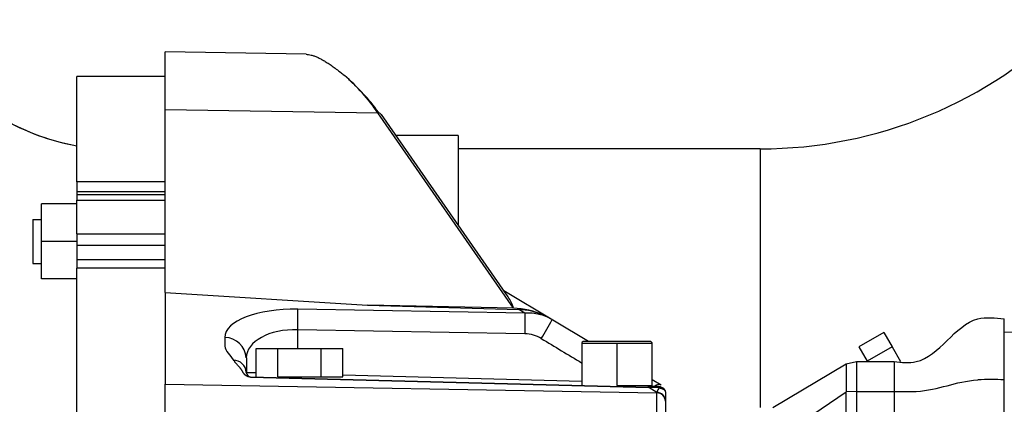
# Model space of a CAD drawing. Units: millimetres. Extents: x -26 to 420, y 0 to 522.
# Drawn here: x 82 to 93, y 209 to 213 of the extents above; entities that cross this region are included whole.
import ezdxf

# ---------------------------------------------------------------- set-up
doc = ezdxf.new("R2010")
doc.units = ezdxf.units.MM
for name, color, linetype in [('012-2', 7, 'Continuous'), ('139215-012-BOJ', 7, 'Continuous'), ('139215-014-ARMFA', 7, 'Continuous'), ('BALG-INRE', 7, 'Continuous'), ('DAMASK2', 7, 'Continuous'), ('Drawing', 7, 'Continuous'), ('M10X100-2', 7, 'Continuous'), ('M10X100-3', 7, 'Continuous'), ('M10X60-3', 7, 'Continuous'), ('MUTTERM10-3', 7, 'Continuous'), ('P3', 7, 'Continuous'), ('RINGHALVA-M-KLAC', 7, 'Continuous'), ('SLANG200-3M', 7, 'Continuous'), ('SLANGMANSCHETT20', 7, 'Continuous')]:
    doc.layers.add(name, color=color, linetype=linetype)

# ---------------------------------------------------------------- blocks, each defined once
blk = doc.blocks.new('SE')
at = {"layer": '012-2', "color": 7, "linetype": 'Continuous'}
blk.add_arc((82.906, 214.382), 2.5, 240, 260.2293, dxfattribs=at)
at = {"layer": '139215-012-BOJ', "color": 7, "linetype": 'Continuous'}
blk.add_arc((82.906, 214.382), 2.5, 210, 260.2293, dxfattribs=at)
at = {"layer": '139215-014-ARMFA', "color": 7, "linetype": 'Continuous'}
for p, q in [((83.482, 212.327), (83.482, 212.982)), ((85.082, 212.954), (83.482, 212.982)), ((83.482, 212.327), (85.895, 212.289)), ((83.482, 210.253), (83.482, 212.327)), ((87.434, 210.076), (85.895, 212.289)), ((87.372, 210.205), (85.935, 212.272)), ((87.879, 209.941), (87.325, 210.273)), ((83.482, 210.253), (85.778, 210.108)), ((83.482, 210.253), (83.482, 209.213)), ((87.564, 210.018), (84.988, 210.063)), ((87.435, 210.076), (85.778, 210.108)), ((85.778, 210.108), (87.495, 210.06)), ((87.435, 210.076), (87.434, 210.076)), ((87.564, 210.018), (87.495, 210.06)), ((87.898, 209.93), (87.879, 209.941)), ((87.898, 209.93), (87.879, 209.941)), ((84.988, 209.618), (84.988, 209.832)), ((87.564, 209.786), (84.988, 209.832)), ((87.898, 209.93), (87.898, 209.93)), ((88.283, 209.699), (87.898, 209.929)), ((84.404, 209.512), (84.404, 209.348)), ((84.452, 209.298), (84.452, 209.294)), ((84.452, 209.298), (88.968, 209.179)), ((84.452, 209.294), (88.968, 209.176)), ((85.498, 209.32), (88.207, 209.249)), ((89.108, 209.204), (89.007, 209.264)), ((83.482, 209.213), (89.059, 209.115)), ((83.482, 208.843), (83.482, 209.213)), ((88.968, 209.179), (88.968, 209.176)), ((89.073, 209.177), (88.968, 209.179)), ((89.059, 209.121), (88.968, 209.176)), ((89.073, 209.177), (89.107, 209.176)), ((89.059, 209.121), (89.059, 209.115)), ((89.157, 209.118), (89.157, 209.028)), ((89.157, 209.028), (89.157, 209.022)), ((89.157, 209.022), (89.157, 208.744))]:
    blk.add_line(p, q, dxfattribs=at)
for centre, radius, start, end in [((84.172, 211.138), 2.072, 33.7423, 49.5676), ((85.901, 212.249), 0.0402, 33.6141, 99.0518), ((87.048, 209.969), 0.401, 15.4992, 36.1772), ((80.13, 209.948), 4.859, 358.6321, 1.3667), ((87.605, 209.508), 0.512, 76.0603, 94.597), ((82.707, 209.902), 4.859, 358.6321, 1.3668), ((87.626, 209.546), 0.469, 58.4991, 78.1615), ((85.116, 211.374), 3.103, 328.0459, 332.6017), ((87.739, 209.706), 0.273, 58.9987, 61.0042), ((84.156, 209.495), 0.248, 3.8326, 88.9979), ((87.553, 209.409), 0.377, 58.6371, 88.2387), ((135.107, 287.782), 91.294, 238.75231, 239.08733), ((84.255, 209.338), 0.149, 3.8357, 89.0009), ((84.455, 209.349), 0.0516, 181.6591, 266.8408), ((84.455, 209.35), 0.052, 185.8899, 266.3915), ((89.234, 213.367), 4.18, 266.2236, 267.297), ((88.964, 205.846), 3.33, 87.9399, 89.9273), ((89.452, 208.971), 0.421, 151.1599, 159.0492), ((89.105, 209.125), 0.0513, 11.2631, 87.3198), ((89.058, 209.022), 0.0993, 3.8326, 88.9978), ((89.058, 209.016), 0.0993, 3.8326, 88.9978), ((81.291, 208.93), 7.77, 358.633, 1.367), ((89.11, 209.127), 0.0461, 10.0425, 28.4813)]:
    blk.add_arc(centre, radius, start, end, dxfattribs=at)
for centre, major_axis, ratio, start_param, end_param in [((84.974, 206.267), (0, 6.635), 0.335592, -0.429866, -0.267044), ((85.01, 209.72), (0.85, -0.029), 0.40353, 1.61058, 3.155204), ((87.622, 209.512), (-0.611, 0.366), 0.701778, 4.864249, 5.397561), ((87.614, 209.517), (-0.556, 0.333), 0.771647, 4.864249, 5.341906), ((87.577, 209.538), (0.258, 0.43), 0.737695, 0.1517, 0.302841), ((85.004, 209.488), (0.6, -0.036), 0.570572, 1.63083, 3.175457)]:
    blk.add_ellipse(centre, major_axis=major_axis, ratio=ratio, start_param=start_param, end_param=end_param, dxfattribs=at)
for points, knots in [([(85.082, 212.954), (85.091, 212.954), (85.099, 212.953), (85.118, 212.95), (85.129, 212.948), (85.15, 212.943), (85.162, 212.939), (85.185, 212.931), (85.197, 212.926), (85.222, 212.915), (85.235, 212.908), (85.261, 212.895), (85.275, 212.887), (85.303, 212.87), (85.317, 212.862), (85.347, 212.842), (85.362, 212.832), (85.393, 212.81), (85.408, 212.799), (85.441, 212.775), (85.457, 212.762), (85.487, 212.739), (85.5, 212.728), (85.514, 212.717), (85.515, 212.716), (85.516, 212.715)], [0.5052665, 0.5052665, 0.5052665, 0.5052665, 0.546648, 0.546648, 0.5928816, 0.5928816, 0.639115, 0.639115, 0.6853477, 0.6853477, 0.7315853, 0.7315853, 0.7778223, 0.7778223, 0.8240596, 0.8240596, 0.8702966, 0.8702966, 0.9165843, 0.9165843, 0.9628719, 0.9628719, 0.9978986, 0.9978986, 1, 1, 1, 1]), ([(84.16, 209.744), (84.16, 209.739), (84.16, 209.735), (84.16, 209.702), (84.16, 209.674), (84.16, 209.592), (84.225, 209.54), (84.257, 209.487)], [0, 0, 0, 0, 0.050398, 0.050398, 0.380025, 0.380025, 1, 1, 1, 1]), ([(84.452, 209.294), (84.451, 209.294), (84.45, 209.294), (84.449, 209.294), (84.448, 209.294), (84.446, 209.294), (84.444, 209.295), (84.441, 209.295), (84.441, 209.295), (84.439, 209.295), (84.439, 209.295), (84.437, 209.296), (84.437, 209.296), (84.435, 209.296), (84.435, 209.296), (84.433, 209.296), (84.433, 209.297), (84.431, 209.297), (84.431, 209.297), (84.429, 209.298), (84.428, 209.298), (84.426, 209.299), (84.425, 209.299), (84.424, 209.299), (84.423, 209.299), (84.421, 209.3), (84.42, 209.301), (84.417, 209.302), (84.416, 209.302), (84.414, 209.303), (84.413, 209.304), (84.411, 209.305), (84.41, 209.305), (84.407, 209.307), (84.406, 209.307), (84.404, 209.308), (84.404, 209.309), (84.402, 209.31), (84.401, 209.311), (84.399, 209.312), (84.398, 209.312), (84.396, 209.314), (84.396, 209.314), (84.394, 209.315), (84.393, 209.316), (84.392, 209.317), (84.391, 209.318), (84.389, 209.32), (84.387, 209.321), (84.385, 209.324), (84.383, 209.325), (84.381, 209.328), (84.38, 209.329), (84.378, 209.332), (84.377, 209.333), (84.375, 209.335), (84.374, 209.337), (84.372, 209.339), (84.371, 209.341), (84.369, 209.343), (84.369, 209.344), (84.367, 209.347), (84.367, 209.348), (84.365, 209.35), (84.365, 209.352), (84.363, 209.355), (84.362, 209.356), (84.36, 209.359), (84.359, 209.361), (84.358, 209.364), (84.357, 209.365), (84.355, 209.368), (84.354, 209.37), (84.352, 209.373), (84.351, 209.374), (84.349, 209.377), (84.348, 209.378), (84.346, 209.381), (84.345, 209.383), (84.343, 209.386), (84.341, 209.387), (84.339, 209.39), (84.338, 209.391), (84.336, 209.394), (84.335, 209.396), (84.333, 209.399), (84.331, 209.4), (84.328, 209.404), (84.326, 209.407), (84.321, 209.413), (84.318, 209.416), (84.313, 209.421), (84.311, 209.424), (84.306, 209.43), (84.304, 209.433), (84.299, 209.438), (84.296, 209.441), (84.291, 209.447), (84.289, 209.45), (84.284, 209.455), (84.281, 209.458), (84.276, 209.464), (84.274, 209.467), (84.269, 209.472), (84.267, 209.475), (84.263, 209.48), (84.262, 209.481), (84.26, 209.484), (84.259, 209.485), (84.257, 209.487)], [0, 0, 0, 0, 0.003446, 0.003446, 0.005576, 0.005576, 0.013393, 0.013393, 0.016403, 0.016403, 0.019475, 0.019475, 0.022609, 0.022609, 0.025803, 0.025803, 0.029059, 0.029059, 0.032369, 0.032369, 0.039139, 0.039139, 0.043277, 0.043277, 0.047469, 0.047469, 0.056001, 0.056001, 0.064704, 0.064704, 0.073539, 0.073539, 0.082521, 0.082521, 0.091593, 0.091593, 0.100744, 0.100744, 0.109958, 0.109958, 0.119348, 0.119348, 0.128785, 0.128785, 0.138265, 0.138265, 0.147781, 0.147781, 0.166914, 0.166914, 0.186146, 0.186146, 0.205495, 0.205495, 0.224908, 0.224908, 0.244375, 0.244375, 0.263885, 0.263885, 0.280249, 0.280249, 0.296636, 0.296636, 0.318616, 0.318616, 0.340596, 0.340596, 0.362576, 0.362576, 0.384556, 0.384556, 0.406536, 0.406536, 0.428516, 0.428516, 0.450497, 0.450497, 0.472477, 0.472477, 0.494457, 0.494457, 0.516437, 0.516437, 0.538417, 0.538417, 0.560397, 0.560397, 0.604358, 0.604358, 0.648318, 0.648318, 0.692278, 0.692278, 0.736238, 0.736238, 0.780199, 0.780199, 0.824159, 0.824159, 0.868119, 0.868119, 0.912079, 0.912079, 0.95604, 0.95604, 0.97802, 0.97802, 1, 1, 1, 1]), ([(84.406, 209.348), (84.407, 209.348), (84.408, 209.348), (84.41, 209.348), (84.413, 209.347), (84.416, 209.347), (84.42, 209.347), (84.425, 209.347), (84.43, 209.347), (84.435, 209.347), (84.441, 209.347), (84.459, 209.346), (84.481, 209.346), (84.505, 209.345), (84.507, 209.345)], [0.06172, 0.06172, 0.06172, 0.06172, 0.0762171, 0.0953778, 0.1145811, 0.133827, 0.1531155, 0.1724465, 0.1918203, 0.2112366, 0.2306956, 0.2501972, 0.3723258, 0.3859421, 0.3859421, 0.3859421, 0.3859421]), ([(89.037, 209.191), (89.038, 209.191), (89.039, 209.191), (89.042, 209.191), (89.044, 209.191), (89.047, 209.191), (89.048, 209.191), (89.052, 209.191), (89.053, 209.191), (89.056, 209.19), (89.058, 209.19), (89.061, 209.19), (89.063, 209.19), (89.066, 209.19), (89.068, 209.19), (89.071, 209.19), (89.072, 209.19), (89.075, 209.19), (89.077, 209.19), (89.08, 209.19), (89.081, 209.19), (89.084, 209.19), (89.085, 209.19), (89.088, 209.189), (89.089, 209.189), (89.091, 209.189), (89.092, 209.189), (89.094, 209.188), (89.095, 209.188), (89.095, 209.188), (89.096, 209.188), (89.097, 209.187), (89.097, 209.187), (89.098, 209.187), (89.098, 209.187), (89.099, 209.186), (89.099, 209.186), (89.1, 209.186), (89.1, 209.186), (89.101, 209.185), (89.101, 209.185), (89.102, 209.184), (89.102, 209.184), (89.103, 209.183), (89.103, 209.183), (89.104, 209.182), (89.104, 209.182), (89.104, 209.182), (89.105, 209.181), (89.105, 209.181), (89.105, 209.18), (89.106, 209.18), (89.106, 209.179), (89.106, 209.179), (89.106, 209.178), (89.107, 209.178), (89.107, 209.178), (89.107, 209.177), (89.107, 209.177), (89.107, 209.177), (89.107, 209.177), (89.107, 209.176), (89.107, 209.176), (89.107, 209.176), (89.107, 209.176), (89.107, 209.176), (89.107, 209.176), (89.107, 209.176), (89.107, 209.176), (89.107, 209.176)], [0, 0, 0, 0, 0.035732, 0.035732, 0.071465, 0.071465, 0.107197, 0.107197, 0.142929, 0.142929, 0.178662, 0.178662, 0.214394, 0.214394, 0.250127, 0.250127, 0.285859, 0.285859, 0.321591, 0.321591, 0.357324, 0.357324, 0.393056, 0.393056, 0.428788, 0.428788, 0.464521, 0.464521, 0.482387, 0.482387, 0.500253, 0.500253, 0.518119, 0.518119, 0.535985, 0.535985, 0.553852, 0.553852, 0.571718, 0.571718, 0.598082, 0.598082, 0.623722, 0.623722, 0.648706, 0.648706, 0.673086, 0.673086, 0.707114, 0.707114, 0.740122, 0.740122, 0.772218, 0.772218, 0.803482, 0.803482, 0.83402, 0.83402, 0.863879, 0.863879, 0.893143, 0.893143, 0.921898, 0.921898, 0.944324, 0.944324, 0.972162, 0.972162, 1, 1, 1, 1]), ([(89.084, 209.174), (89.084, 209.174), (89.085, 209.173), (89.086, 209.173), (89.087, 209.173), (89.089, 209.173), (89.089, 209.173), (89.091, 209.172), (89.091, 209.172), (89.093, 209.172), (89.093, 209.172), (89.094, 209.171), (89.095, 209.171), (89.096, 209.171), (89.097, 209.171), (89.098, 209.171), (89.099, 209.17), (89.1, 209.17), (89.1, 209.17), (89.102, 209.17), (89.102, 209.169), (89.104, 209.169), (89.104, 209.169), (89.106, 209.168), (89.107, 209.168), (89.109, 209.167), (89.11, 209.167), (89.112, 209.166), (89.113, 209.166), (89.115, 209.165), (89.116, 209.165), (89.118, 209.164), (89.119, 209.164), (89.12, 209.163), (89.121, 209.163), (89.122, 209.163), (89.123, 209.162), (89.125, 209.162), (89.125, 209.161), (89.126, 209.161), (89.127, 209.16), (89.129, 209.16), (89.13, 209.159), (89.132, 209.158), (89.133, 209.157), (89.135, 209.156), (89.136, 209.156), (89.138, 209.155), (89.138, 209.154), (89.14, 209.153), (89.141, 209.152), (89.142, 209.151), (89.143, 209.151), (89.144, 209.15), (89.144, 209.15), (89.145, 209.149), (89.146, 209.148), (89.147, 209.147), (89.147, 209.147), (89.148, 209.146), (89.148, 209.146), (89.149, 209.145), (89.149, 209.144), (89.15, 209.143), (89.151, 209.143), (89.152, 209.142), (89.152, 209.141), (89.153, 209.14), (89.153, 209.139), (89.154, 209.139), (89.154, 209.138), (89.154, 209.137), (89.154, 209.137), (89.155, 209.136), (89.155, 209.136), (89.155, 209.136), (89.155, 209.135), (89.155, 209.135), (89.155, 209.135), (89.155, 209.135), (89.155, 209.135), (89.155, 209.135), (89.155, 209.135), (89.155, 209.135), (89.155, 209.135), (89.155, 209.135)], [0, 0, 0, 0, 0.005648, 0.005648, 0.011296, 0.011296, 0.016944, 0.016944, 0.022591, 0.022591, 0.028239, 0.028239, 0.033887, 0.033887, 0.039535, 0.039535, 0.045183, 0.045183, 0.05343, 0.05343, 0.06143, 0.06143, 0.06943, 0.06943, 0.085148, 0.085148, 0.10065, 0.10065, 0.115976, 0.115976, 0.13118, 0.13118, 0.146264, 0.146264, 0.161247, 0.161247, 0.176143, 0.176143, 0.191023, 0.191023, 0.205836, 0.205836, 0.235289, 0.235289, 0.264549, 0.264549, 0.293641, 0.293641, 0.322835, 0.322835, 0.351899, 0.351899, 0.380846, 0.380846, 0.409687, 0.409687, 0.438434, 0.438434, 0.467091, 0.467091, 0.495663, 0.495663, 0.524155, 0.524155, 0.57247, 0.57247, 0.620596, 0.620596, 0.668558, 0.668558, 0.716377, 0.716377, 0.76408, 0.76408, 0.811683, 0.811683, 0.859209, 0.859209, 0.906679, 0.906679, 0.954124, 0.954124, 0.977847, 0.977847, 1, 1, 1, 1]), ([(89.155, 209.135), (89.154, 209.141), (89.15, 209.151), (89.139, 209.164), (89.124, 209.173), (89.114, 209.175), (89.107, 209.176)], [0, 0, 0, 0, 0.249584, 0.5, 0.750416, 1, 1, 1, 1])]:
    blk.add_open_spline(points, degree=3, knots=knots, dxfattribs=at)
for points in [[(89.108, 209.204), (89.091, 209.214), (89.064, 209.211), (89.037, 209.191)], [(89.073, 209.177), (89.078, 209.177), (89.085, 209.175), (89.084, 209.174)], [(89.155, 209.135), (89.156, 209.129), (89.157, 209.123), (89.157, 209.118)]]:
    blk.add_open_spline(points, degree=3, dxfattribs=at)
at = {"layer": 'BALG-INRE', "color": 7, "linetype": 'Continuous'}
blk.add_line((93.21, 209.806), (93, 209.8), dxfattribs=at)
at = {"layer": 'DAMASK2', "color": 7, "linetype": 'Continuous'}
for p, q in [((93, 209.264), (93, 209.955)), ((90.375, 208.95), (91.207, 209.445)), ((91.207, 209.445), (91.324, 209.47)), ((91.207, 209.445), (91.207, 209.126)), ((91.324, 209.47), (91.324, 209.132)), ((91.324, 209.47), (91.75, 209.47)), ((91.75, 209.47), (91.75, 209.132)), ((93, 202.945), (93, 209.264)), ((90.641, 208.743), (91.207, 209.126)), ((91.324, 209.132), (91.207, 209.126)), ((91.207, 205.97), (91.207, 209.126)), ((91.324, 209.132), (91.324, 205.97)), ((91.324, 209.132), (91.75, 209.132)), ((91.75, 209.132), (91.75, 205.97))]:
    blk.add_line(p, q, dxfattribs=at)
for centre, radius, start, end in [((92.85, 206.284), 2.983, 87.118, 92.882), ((91.875, 212.023), 2.893, 267.5238, 272.4762)]:
    blk.add_arc(centre, radius, start, end, dxfattribs=at)
blk.add_open_spline([(91.75, 209.47), (91.836, 209.461), (91.922, 209.453), (92.267, 209.528), (92.436, 209.887), (92.792, 209.978), (92.896, 209.966), (93, 209.955)], degree=3, knots=[0, 0, 0, 0, 0.177466, 0.177466, 0.787041, 0.787041, 1, 1, 1, 1], dxfattribs=at)
blk.add_open_spline([(92, 209.132), (92.267, 209.148), (92.436, 209.245), (92.7, 209.264)], degree=3, dxfattribs=at)
at = {"layer": 'M10X100-2', "color": 7, "linetype": 'Continuous'}
for p, q in [((88.607, 209.674), (88.207, 209.674)), ((88.207, 209.674), (88.207, 209.199)), ((88.982, 209.699), (88.232, 209.699)), ((89.007, 209.674), (88.607, 209.674)), ((88.607, 209.674), (88.607, 209.199)), ((89.007, 209.199), (89.007, 209.674)), ((88.607, 209.199), (89.007, 209.199))]:
    blk.add_line(p, q, dxfattribs=at)
for centre, start, end in [((88.232, 209.674), 90, 180), ((88.982, 209.674), 0, 90)]:
    blk.add_arc(centre, 0.025, start, end, dxfattribs=at)
at = {"layer": 'M10X100-3', "color": 7, "linetype": 'Continuous'}
for p, q in [((84.516, 209.298), (84.516, 209.618)), ((84.516, 209.618), (84.762, 209.618)), ((84.762, 209.298), (84.762, 209.618)), ((84.762, 209.618), (85.252, 209.618)), ((85.252, 209.298), (85.252, 209.618)), ((85.252, 209.618), (85.498, 209.618)), ((85.498, 209.298), (85.498, 209.618)), ((84.762, 209.298), (85.252, 209.298)), ((85.252, 209.298), (85.498, 209.298))]:
    blk.add_line(p, q, dxfattribs=at)
at = {"layer": 'M10X60-3', "color": 7, "linetype": 'Continuous'}
for p, q in [((81.982, 211.083), (82.082, 211.083)), ((81.982, 211.083), (81.982, 210.583)), ((81.982, 210.583), (82.082, 210.583))]:
    blk.add_line(p, q, dxfattribs=at)
at = {"layer": 'MUTTERM10-3', "color": 7, "linetype": 'Continuous'}
for p, q in [((82.482, 211.258), (82.082, 211.258)), ((82.082, 210.833), (82.082, 211.258)), ((82.482, 210.833), (82.082, 210.833)), ((82.082, 210.408), (82.082, 210.833)), ((82.482, 210.408), (82.082, 210.408))]:
    blk.add_line(p, q, dxfattribs=at)
at = {"layer": 'P3', "color": 7, "linetype": 'Continuous'}
for p, q in [((91.633, 209.799), (91.351, 209.636)), ((91.633, 209.799), (91.727, 209.636)), ((91.351, 209.636), (91.445, 209.474)), ((91.727, 209.636), (91.445, 209.474)), ((91.727, 209.636), (91.823, 209.47)), ((91.445, 209.474), (91.448, 209.47))]:
    blk.add_line(p, q, dxfattribs=at)
at = {"layer": 'RINGHALVA-M-KLAC', "color": 7, "linetype": 'Continuous'}
for p, q in [((82.482, 212.704), (82.482, 212.702)), ((83.482, 212.704), (82.482, 212.704)), ((82.482, 211.508), (82.482, 212.702)), ((83.482, 212.702), (82.482, 212.702)), ((82.482, 211.508), (82.482, 211.4)), ((83.482, 211.508), (82.482, 211.508)), ((82.482, 211.4), (82.482, 211.366)), ((82.482, 211.4), (83.482, 211.4)), ((82.482, 211.366), (82.482, 211.302)), ((82.482, 211.366), (83.482, 211.366)), ((82.482, 210.92), (82.482, 211.302)), ((82.482, 211.302), (83.482, 211.302)), ((82.482, 210.92), (82.482, 210.792)), ((82.482, 210.92), (83.482, 210.92)), ((82.482, 210.792), (83.482, 210.792)), ((82.482, 210.792), (82.482, 210.622)), ((83.482, 210.622), (82.482, 210.622)), ((82.482, 210.622), (82.482, 210.529)), ((82.482, 207.697), (82.482, 210.529)), ((83.482, 210.529), (82.482, 210.529))]:
    blk.add_line(p, q, dxfattribs=at)
at = {"layer": 'SLANG200-3M', "color": 7, "linetype": 'Continuous'}
for q in [(86.806, 211.882), (90.231, 208.95)]:
    blk.add_line((90.231, 211.882), q, dxfattribs=at)
blk.add_arc((90.231, 216.882), 5, 270, 315, dxfattribs=at)
at = {"layer": 'SLANGMANSCHETT20', "color": 7, "linetype": 'Continuous'}
for q in [(86.101, 212.032), (86.806, 211.019)]:
    blk.add_line((86.806, 212.032), q, dxfattribs=at)

msp = doc.modelspace()

# ---------------------------------------------------------------- block references
at = {"layer": 'Drawing'}
msp.add_blockref('SE', (0, 0), dxfattribs=at)

doc.saveas('drawing.dxf')
